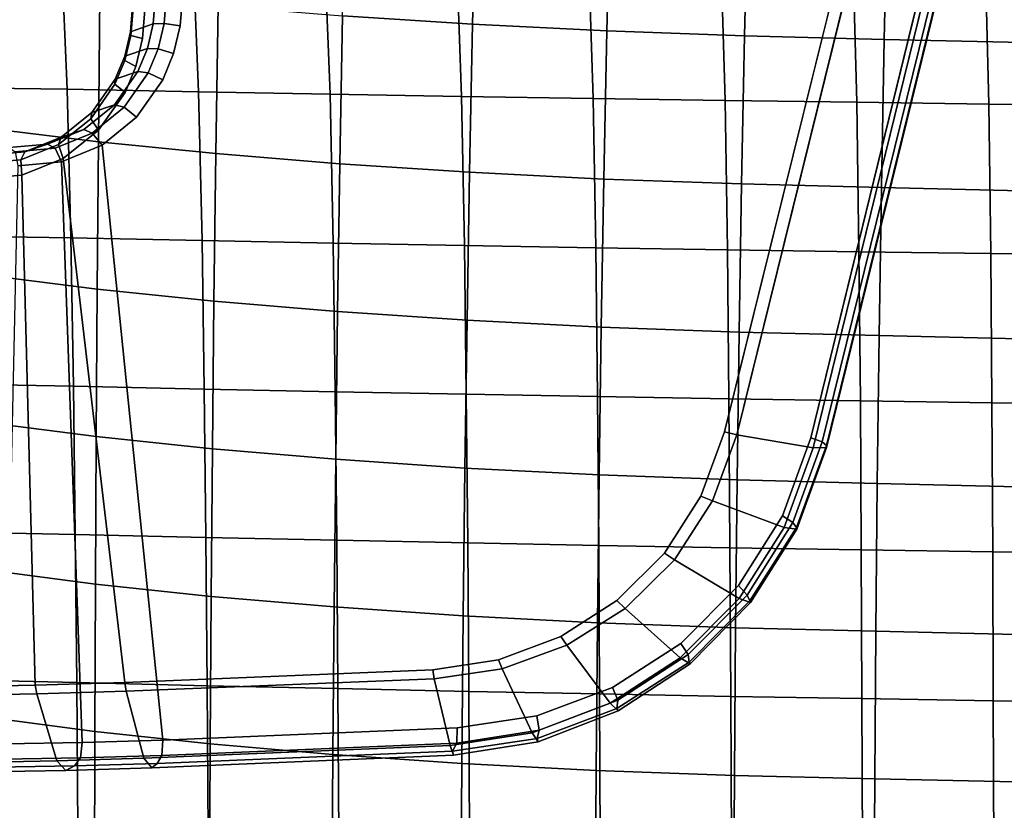
# Model space of a CAD drawing. Extents: x -15.4 to 15.4, y -15.4 to 15.4.
# Drawn here: x -9.5 to -5.9, y 3.5 to 6.4 of the extents above; entities that cross this region are included whole.
import ezdxf

# ---------------------------------------------------------------- set-up
doc = ezdxf.new("R2010")
doc.units = 0
doc.header["$MEASUREMENT"] = 0
doc.layers.add('KNOLL_STUDIO_CHAIR_ARM_SUP', color=110, linetype='CONTINUOUS')
doc.layers.add('KNOLL_STUDIO_CHAIR_CUSHIO0', color=3, linetype='CONTINUOUS')

msp = doc.modelspace()

# ---------------------------------------------------------------- linework, layer by layer
at = {"layer": 'KNOLL_STUDIO_CHAIR_ARM_SUP'}
for points, invisible_edges in [([(-6.3967, 6.9263, 9.3842), (-6.9078, 4.8655, 9.7776), (-9.0703, 6.44, 10.2537), (-9.0703, 7.2203, 10.151)], 2), ([(-6.5766, 4.8062, 9.9052), (-6.8615, 4.855, 9.7823), (-6.352, 6.9162, 9.3894), (-6.1485, 6.5476, 9.5732)], 4), ([(-6.6914, 4.5523, 10.1739), (-6.5859, 4.8435, 10.1099), (-8.9277, 6.6859, 10.5989), (-8.9302, 6.6054, 10.603)], 10), ([(-6.5859, 4.8435, 10.1099), (-6.162, 6.5765, 9.7849), (-8.9277, 6.6859, 10.5989), (-6.5859, 4.8435, 10.1099)], 4), ([(-8.9302, 6.6054, 10.603), (-8.9302, 6.488, 10.6185), (-6.8559, 4.2928, 10.2494), (-6.6914, 4.5523, 10.1739)], 10), ([(-7.0708, 4.0766, 10.3341), (-6.8559, 4.2928, 10.2494), (-8.9302, 6.488, 10.6185), (-8.9385, 6.3805, 10.6358)], 10), ([(-9.0787, 6.3325, 10.271), (-9.0703, 6.44, 10.2537), (-6.9078, 4.8655, 9.7776), (-6.9954, 4.6262, 9.8315)], 10), ([(-8.9385, 6.3805, 10.6358), (-8.9632, 6.2768, 10.6589), (-7.3252, 3.9125, 10.4258), (-7.0708, 4.0766, 10.3341)], 10), ([(-9.1035, 6.2286, 10.2942), (-9.0787, 6.3325, 10.271), (-6.9954, 4.6262, 9.8315), (-7.1317, 4.4136, 9.8952)], 10), ([(-8.9632, 6.2768, 10.6589), (-9.0036, 6.1794, 10.6872), (-7.6075, 3.8066, 10.522), (-7.3252, 3.9125, 10.4258)], 10), ([(-7.1317, 4.4136, 9.8952), (-7.3092, 4.2369, 9.9666), (-9.1442, 6.1314, 10.3226), (-9.1035, 6.2286, 10.2942)], 10), ([(-7.9051, 3.7618, 10.6197), (-7.6075, 3.8066, 10.522), (-9.0036, 6.1794, 10.6872), (-9.1009, 6.0398, 10.7437)], 10), ([(-9.2437, 5.9909, 10.38), (-9.1442, 6.1314, 10.3226), (-7.3092, 4.2369, 9.9666), (-7.5189, 4.1028, 10.0434)], 10), ([(-9.1009, 6.0398, 10.7437), (-9.2302, 5.9349, 10.8099), (-9.0036, 3.7162, 11.0115), (-7.9051, 3.7618, 10.6197)], 8), ([(-7.5189, 4.1028, 10.0434), (-7.7511, 4.0156, 10.1233), (-9.3756, 5.8859, 10.4473), (-9.2437, 5.9909, 10.38)], 10), ([(-9.3756, 5.8859, 10.4473), (-7.7511, 4.0156, 10.1233), (-7.9959, 3.9776, 10.2039), (-9.3756, 5.8859, 10.4473)], 5), ([(-9.3756, 5.8859, 10.4473), (-7.9959, 3.9776, 10.2039), (-9.1455, 3.9311, 10.6128), (-9.3756, 5.8859, 10.4473)], 1)]:
    msp.add_3dface(points, dxfattribs=dict(at, invisible_edges=invisible_edges))
for points in [[(-6.3967, 6.9263, 9.3842), (-6.352, 6.9162, 9.3894), (-6.8615, 4.855, 9.7823), (-6.9078, 4.8655, 9.7776)], [(-6.5859, 4.8435, 10.1099), (-6.5436, 4.8282, 10.084), (-6.1148, 6.5697, 9.7558), (-6.162, 6.5765, 9.7849)], [(-6.1485, 6.5476, 9.5732), (-6.0973, 6.5586, 9.6469), (-6.5274, 4.8077, 9.979), (-6.5766, 4.8062, 9.9052)], [(-6.0974, 6.5667, 9.7082), (-6.1148, 6.5697, 9.7558), (-6.5436, 4.8282, 10.084), (-6.5276, 4.8152, 10.0365)], [(-6.5276, 4.8152, 10.0365), (-6.5274, 4.8077, 9.979), (-6.0973, 6.5586, 9.6469), (-6.0974, 6.5667, 9.7082)], [(-9.116, 6.4532, 10.3546), (-9.1234, 6.3584, 10.3699), (-9.0389, 6.3872, 10.5886), (-9.0316, 6.482, 10.5734)], [(-8.9903, 6.4878, 10.6167), (-9.0316, 6.482, 10.5734), (-9.0389, 6.3872, 10.5886), (-8.9979, 6.3891, 10.6326)], [(-8.9302, 6.488, 10.6185), (-8.9903, 6.4878, 10.6167), (-8.9979, 6.3891, 10.6326), (-8.9385, 6.3805, 10.6358)], [(-9.116, 6.4532, 10.3546), (-9.1143, 6.4454, 10.2947), (-9.1223, 6.3447, 10.311), (-9.1234, 6.3584, 10.3699)], [(-9.1143, 6.4454, 10.2947), (-9.0703, 6.44, 10.2537), (-9.0787, 6.3325, 10.271), (-9.1223, 6.3447, 10.311)], [(-9.1234, 6.3584, 10.3699), (-9.1452, 6.2668, 10.3903), (-9.0608, 6.2956, 10.609), (-9.0389, 6.3872, 10.5886)], [(-9.1234, 6.3584, 10.3699), (-9.1223, 6.3447, 10.311), (-9.1449, 6.2509, 10.3321), (-9.1452, 6.2668, 10.3903)], [(-8.9979, 6.3891, 10.6326), (-9.0389, 6.3872, 10.5886), (-9.0608, 6.2956, 10.609), (-9.0206, 6.2941, 10.6538)], [(-8.9385, 6.3805, 10.6358), (-8.9979, 6.3891, 10.6326), (-9.0206, 6.2941, 10.6538), (-8.9632, 6.2768, 10.6589)], [(-9.1223, 6.3447, 10.311), (-9.0787, 6.3325, 10.271), (-9.1035, 6.2286, 10.2942), (-9.1449, 6.2509, 10.3321)], [(-9.1452, 6.2668, 10.3903), (-9.1809, 6.1809, 10.4153), (-9.0966, 6.2097, 10.6341), (-9.0608, 6.2956, 10.609)], [(-9.0206, 6.2941, 10.6538), (-9.0608, 6.2956, 10.609), (-9.0966, 6.2097, 10.6341), (-9.0577, 6.2048, 10.6799)], [(-8.9632, 6.2768, 10.6589), (-9.0206, 6.2941, 10.6538), (-9.0577, 6.2048, 10.6799), (-9.0036, 6.1794, 10.6872)], [(-9.1449, 6.2509, 10.3321), (-9.1818, 6.1624, 10.358), (-9.1809, 6.1809, 10.4153), (-9.1452, 6.2668, 10.3903)], [(-9.1449, 6.2509, 10.3321), (-9.1035, 6.2286, 10.2942), (-9.1442, 6.1314, 10.3226), (-9.1818, 6.1624, 10.358)], [(-9.1809, 6.1809, 10.4153), (-9.2678, 6.0573, 10.4656), (-9.1834, 6.0861, 10.6844), (-9.0966, 6.2097, 10.6341)], [(-9.0577, 6.2048, 10.6799), (-9.0966, 6.2097, 10.6341), (-9.1834, 6.0861, 10.6844), (-9.1473, 6.0767, 10.732)], [(-9.1809, 6.1809, 10.4153), (-9.1818, 6.1624, 10.358), (-9.2722, 6.034, 10.4105), (-9.2678, 6.0573, 10.4656)], [(-9.0036, 6.1794, 10.6872), (-9.0577, 6.2048, 10.6799), (-9.1473, 6.0767, 10.732), (-9.1009, 6.0398, 10.7437)], [(-9.1818, 6.1624, 10.358), (-9.1442, 6.1314, 10.3226), (-9.2437, 5.9909, 10.38), (-9.2722, 6.034, 10.4105)], [(-9.2678, 6.0573, 10.4656), (-9.383, 5.9648, 10.5248), (-9.2986, 5.9936, 10.7436), (-9.1834, 6.0861, 10.6844)], [(-9.1473, 6.0767, 10.732), (-9.1834, 6.0861, 10.6844), (-9.2986, 5.9936, 10.7436), (-9.2669, 5.9803, 10.7935)], [(-9.1009, 6.0398, 10.7437), (-9.1473, 6.0767, 10.732), (-9.2669, 5.9803, 10.7935), (-9.2302, 5.9349, 10.8099)], [(-9.2678, 6.0573, 10.4656), (-9.2722, 6.034, 10.4105), (-9.392, 5.938, 10.472), (-9.383, 5.9648, 10.5248)], [(-9.2722, 6.034, 10.4105), (-9.2437, 5.9909, 10.38), (-9.3756, 5.8859, 10.4473), (-9.392, 5.938, 10.472)], [(-9.4331, 5.939, 10.8089), (-9.2986, 5.9936, 10.7436), (-9.383, 5.9648, 10.5248), (-9.5175, 5.9102, 10.5899)], [(-9.2669, 5.9803, 10.7935), (-9.2986, 5.9936, 10.7436), (-9.4331, 5.939, 10.8089), (-9.4051, 5.9239, 10.8603)], [(-9.383, 5.9648, 10.5248), (-9.392, 5.938, 10.472), (-9.5331, 5.8808, 10.5398), (-9.5175, 5.9102, 10.5899)], [(-9.2302, 5.9349, 10.8099), (-9.2669, 5.9803, 10.7935), (-9.4051, 5.9239, 10.8603), (-9.3818, 5.8728, 10.8827)], [(-9.5768, 5.9263, 10.8763), (-9.4331, 5.939, 10.8089), (-9.5175, 5.9102, 10.5899), (-9.6613, 5.8974, 10.6571)], [(-9.4051, 5.9239, 10.8603), (-9.4331, 5.939, 10.8089), (-9.5768, 5.9263, 10.8763), (-9.5538, 5.9104, 10.9291)], [(-9.5538, 5.9104, 10.9291), (-9.5441, 5.8586, 10.9575), (-9.3818, 5.8728, 10.8827), (-9.4051, 5.9239, 10.8603)], [(-9.392, 5.938, 10.472), (-9.3756, 5.8859, 10.4473), (-9.5294, 5.8239, 10.5209), (-9.5331, 5.8808, 10.5398)], [(-9.2302, 5.9349, 10.8099), (-9.3818, 5.8728, 10.8827), (-9.3036, 3.7068, 11.1434), (-9.0036, 3.7162, 11.0115)], [(-9.5331, 5.8808, 10.5398), (-9.5294, 5.8239, 10.5209), (-9.6938, 5.809, 10.5964), (-9.6844, 5.8675, 10.6096)], [(-9.5175, 5.9102, 10.5899), (-9.5331, 5.8808, 10.5398), (-9.6844, 5.8675, 10.6096), (-9.6613, 5.8974, 10.6571)], [(-9.1455, 3.9311, 10.6128), (-9.4793, 3.9214, 10.7588), (-9.5294, 5.8239, 10.5209), (-9.3756, 5.8859, 10.4473)], [(-9.5916, 3.7023, 11.3003), (-9.3036, 3.7068, 11.1434), (-9.3818, 5.8728, 10.8827), (-9.5441, 5.8586, 10.9575)], [(-9.4793, 3.9214, 10.7588), (-9.8004, 3.9149, 10.9312), (-9.6938, 5.809, 10.5964), (-9.5294, 5.8239, 10.5209)], [(-6.9526, 4.6081, 9.8374), (-6.9954, 4.6262, 9.8315), (-6.9078, 4.8655, 9.7776), (-6.8615, 4.855, 9.7823)], [(-6.5766, 4.8062, 9.9052), (-6.6849, 4.5096, 9.9666), (-6.9526, 4.6081, 9.8374), (-6.8615, 4.855, 9.7823)], [(-6.6914, 4.5523, 10.1739), (-6.6525, 4.5274, 10.1496), (-6.5436, 4.8282, 10.084), (-6.5859, 4.8435, 10.1099)], [(-6.6525, 4.5274, 10.1496), (-6.6392, 4.5085, 10.1027), (-6.5276, 4.8152, 10.0365), (-6.5436, 4.8282, 10.084)], [(-6.6392, 4.5085, 10.1027), (-6.6382, 4.5023, 10.0414), (-6.5274, 4.8077, 9.979), (-6.5276, 4.8152, 10.0365)], [(-6.6382, 4.5023, 10.0414), (-6.6849, 4.5096, 9.9666), (-6.5766, 4.8062, 9.9052), (-6.5274, 4.8077, 9.979)], [(-7.094, 4.3888, 9.9022), (-7.1317, 4.4136, 9.8952), (-6.9954, 4.6262, 9.8315), (-6.9526, 4.6081, 9.8374)], [(-6.8532, 4.2447, 10.0371), (-7.094, 4.3888, 9.9022), (-6.9526, 4.6081, 9.8374), (-6.6849, 4.5096, 9.9666)], [(-6.8559, 4.2928, 10.2494), (-6.8234, 4.2573, 10.2271), (-6.6525, 4.5274, 10.1496), (-6.6914, 4.5523, 10.1739)], [(-6.8234, 4.2573, 10.2271), (-6.813, 4.2351, 10.1801), (-6.6392, 4.5085, 10.1027), (-6.6525, 4.5274, 10.1496)], [(-6.8106, 4.2292, 10.1128), (-6.8532, 4.2447, 10.0371), (-6.6849, 4.5096, 9.9666), (-6.6382, 4.5023, 10.0414)], [(-6.813, 4.2351, 10.1801), (-6.8106, 4.2292, 10.1128), (-6.6382, 4.5023, 10.0414), (-6.6392, 4.5085, 10.1027)], [(-7.2784, 4.2069, 9.9747), (-7.3092, 4.2369, 9.9666), (-7.1317, 4.4136, 9.8952), (-7.094, 4.3888, 9.9022)], [(-7.0733, 4.0232, 10.1144), (-7.2784, 4.2069, 9.9747), (-7.094, 4.3888, 9.9022), (-6.8532, 4.2447, 10.0371)], [(-7.0708, 4.0766, 10.3341), (-7.0436, 4.035, 10.3129), (-6.8234, 4.2573, 10.2271), (-6.8559, 4.2928, 10.2494)], [(-7.4962, 4.0696, 10.0525), (-7.5189, 4.1028, 10.0434), (-7.3092, 4.2369, 9.9666), (-7.2784, 4.2069, 9.9747)], [(-7.0363, 4.0004, 10.1908), (-7.0733, 4.0232, 10.1144), (-6.8532, 4.2447, 10.0371), (-6.8106, 4.2292, 10.1128)], [(-7.0436, 4.035, 10.3129), (-7.04, 4.0072, 10.2666), (-6.813, 4.2351, 10.1801), (-6.8234, 4.2573, 10.2271)], [(-7.04, 4.0072, 10.2666), (-7.0363, 4.0004, 10.1908), (-6.8106, 4.2292, 10.1128), (-6.813, 4.2351, 10.1801)], [(-7.3343, 3.8538, 10.1962), (-7.4962, 4.0696, 10.0525), (-7.2784, 4.2069, 9.9747), (-7.0733, 4.0232, 10.1144)], [(-7.5189, 4.1028, 10.0434), (-7.4962, 4.0696, 10.0525), (-7.7371, 3.9815, 10.1333), (-7.7511, 4.0156, 10.1233)], [(-7.6247, 3.7435, 10.28), (-7.7371, 3.9815, 10.1333), (-7.4962, 4.0696, 10.0525), (-7.3343, 3.8538, 10.1962)], [(-7.3252, 3.9125, 10.4258), (-7.3053, 3.8646, 10.406), (-7.0436, 4.035, 10.3129), (-7.0708, 4.0766, 10.3341)], [(-7.991, 3.9451, 10.2146), (-7.9959, 3.9776, 10.2039), (-7.7511, 4.0156, 10.1233), (-7.7371, 3.9815, 10.1333)], [(-7.3044, 3.825, 10.2732), (-7.3343, 3.8538, 10.1962), (-7.0733, 4.0232, 10.1144), (-7.0363, 4.0004, 10.1908)], [(-7.3053, 3.8646, 10.406), (-7.3089, 3.834, 10.3598), (-7.04, 4.0072, 10.2666), (-7.0436, 4.035, 10.3129)], [(-7.3089, 3.834, 10.3598), (-7.3044, 3.825, 10.2732), (-7.0363, 4.0004, 10.1908), (-7.04, 4.0072, 10.2666)], [(-7.9959, 3.9776, 10.2039), (-7.991, 3.9451, 10.2146), (-9.1402, 3.8982, 10.6235), (-9.1455, 3.9311, 10.6128)], [(-7.991, 3.9451, 10.2146), (-7.7371, 3.9815, 10.1333), (-7.6247, 3.7435, 10.28), (-7.9318, 3.6955, 10.3631)], [(-9.4734, 3.8884, 10.7691), (-9.4793, 3.9214, 10.7588), (-9.1455, 3.9311, 10.6128), (-9.1402, 3.8982, 10.6235)], [(-9.074, 3.6483, 10.7695), (-9.1402, 3.8982, 10.6235), (-7.991, 3.9451, 10.2146), (-7.9318, 3.6955, 10.3631)], [(-9.7939, 3.8823, 10.9412), (-9.8004, 3.9149, 10.9312), (-9.4793, 3.9214, 10.7588), (-9.4734, 3.8884, 10.7691)], [(-9.074, 3.6483, 10.7695), (-9.3985, 3.6384, 10.9113), (-9.4734, 3.8884, 10.7691), (-9.1402, 3.8982, 10.6235)], [(-7.6075, 3.8066, 10.522), (-7.5988, 3.7527, 10.5046), (-7.3053, 3.8646, 10.406), (-7.3252, 3.9125, 10.4258)], [(-9.3985, 3.6384, 10.9113), (-9.7106, 3.6329, 11.0789), (-9.7939, 3.8823, 10.9412), (-9.4734, 3.8884, 10.7691)], [(-7.5988, 3.7527, 10.5046), (-7.6072, 3.722, 10.457), (-7.3089, 3.834, 10.3598), (-7.3053, 3.8646, 10.406)], [(-7.603, 3.7102, 10.3574), (-7.6247, 3.7435, 10.28), (-7.3343, 3.8538, 10.1962), (-7.3044, 3.825, 10.2732)], [(-7.6072, 3.722, 10.457), (-7.603, 3.7102, 10.3574), (-7.3044, 3.825, 10.2732), (-7.3089, 3.834, 10.3598)], [(-7.9051, 3.7618, 10.6197), (-7.9066, 3.7046, 10.6041), (-7.5988, 3.7527, 10.5046), (-7.6075, 3.8066, 10.522)], [(-9.0036, 3.7162, 11.0115), (-9.0066, 3.6591, 10.9962), (-7.9066, 3.7046, 10.6041), (-7.9051, 3.7618, 10.6197)], [(-7.9066, 3.7046, 10.6041), (-7.9219, 3.6743, 10.5555), (-7.6072, 3.722, 10.457), (-7.5988, 3.7527, 10.5046)], [(-9.3036, 3.7068, 11.1434), (-9.3099, 3.6499, 11.1295), (-9.0066, 3.6591, 10.9962), (-9.0036, 3.7162, 11.0115)], [(-7.9191, 3.6594, 10.4406), (-7.9318, 3.6955, 10.3631), (-7.6247, 3.7435, 10.28), (-7.603, 3.7102, 10.3574)], [(-7.9219, 3.6743, 10.5555), (-7.9191, 3.6594, 10.4406), (-7.603, 3.7102, 10.3574), (-7.6072, 3.722, 10.457)], [(-9.5916, 3.7023, 11.3003), (-9.5996, 3.6454, 11.2876), (-9.3099, 3.6499, 11.1295), (-9.3036, 3.7068, 11.1434)], [(-9.0443, 3.613, 10.842), (-9.074, 3.6483, 10.7695), (-7.9318, 3.6955, 10.3631), (-7.9191, 3.6594, 10.4406)], [(-9.0248, 3.6288, 10.9489), (-9.0443, 3.613, 10.842), (-7.9191, 3.6594, 10.4406), (-7.9219, 3.6743, 10.5555)], [(-7.9219, 3.6743, 10.5555), (-7.9066, 3.7046, 10.6041), (-9.0066, 3.6591, 10.9962), (-9.0248, 3.6288, 10.9489)], [(-9.6726, 3.5978, 11.1476), (-9.7106, 3.6329, 11.0789), (-9.3985, 3.6384, 10.9113), (-9.3646, 3.6032, 10.9821)], [(-9.3325, 3.6195, 11.0843), (-9.3099, 3.6499, 11.1295), (-9.5996, 3.6454, 11.2876), (-9.6275, 3.6147, 11.2456)], [(-9.3646, 3.6032, 10.9821), (-9.3985, 3.6384, 10.9113), (-9.074, 3.6483, 10.7695), (-9.0443, 3.613, 10.842)], [(-9.0248, 3.6288, 10.9489), (-9.0066, 3.6591, 10.9962), (-9.3099, 3.6499, 11.1295), (-9.3325, 3.6195, 11.0843)], [(-9.6726, 3.5978, 11.1476), (-9.3646, 3.6032, 10.9821), (-9.3325, 3.6195, 11.0843), (-9.6275, 3.6147, 11.2456)], [(-9.3325, 3.6195, 11.0843), (-9.3646, 3.6032, 10.9821), (-9.0443, 3.613, 10.842), (-9.0248, 3.6288, 10.9489)]]:
    msp.add_3dface(points, dxfattribs=at)
at = {"layer": 'KNOLL_STUDIO_CHAIR_CUSHIO0'}
for points in [[(-8.3327, 6.4173, 10.6688), (-8.3203, 6.8309, 10.6271), (-7.8376, 6.7779, 10.4211), (-7.848, 6.3862, 10.4611)], [(-7.848, 6.3862, 10.4611), (-7.8376, 6.7779, 10.4211), (-7.337, 6.7329, 10.2606), (-7.3469, 6.3614, 10.2959)], [(-7.3469, 6.3614, 10.2959), (-7.337, 6.7329, 10.2606), (-6.8241, 6.6933, 10.143), (-6.8332, 6.3432, 10.1743)], [(-9.3597, 6.1436, 12.5866), (-9.3818, 6.6401, 12.5456), (-9.8742, 6.702, 12.5709), (-9.8511, 6.15, 12.6293)], [(-6.8332, 6.3432, 10.1743), (-6.8241, 6.6933, 10.143), (-6.3044, 6.6588, 10.0567), (-6.3125, 6.3299, 10.0855)], [(-6.3125, 6.3299, 10.0855), (-6.3044, 6.6588, 10.0567), (-5.7834, 6.6288, 9.9776), (-5.7905, 6.3178, 10.0044)], [(-9.3597, 6.1436, 12.5866), (-8.8698, 6.1342, 12.524), (-8.8903, 6.6314, 12.4878), (-9.3818, 6.6401, 12.5456)], [(-8.8698, 6.1342, 12.524), (-8.3794, 6.1254, 12.4648), (-8.3984, 6.6232, 12.433), (-8.8903, 6.6314, 12.4878)], [(-8.3794, 6.1254, 12.4648), (-7.8885, 6.117, 12.409), (-7.9062, 6.6155, 12.3814), (-8.3984, 6.6232, 12.433)], [(-7.8885, 6.117, 12.409), (-7.3974, 6.1092, 12.3565), (-7.4136, 6.6082, 12.3328), (-7.9062, 6.6155, 12.3814)], [(-7.3974, 6.1092, 12.3565), (-6.9058, 6.1018, 12.3074), (-6.9207, 6.6014, 12.2875), (-7.4136, 6.6082, 12.3328)], [(-6.9058, 6.1018, 12.3074), (-6.4139, 6.095, 12.2617), (-6.4276, 6.5951, 12.2452), (-6.9207, 6.6014, 12.2875)], [(-6.4139, 6.095, 12.2617), (-5.9217, 6.0886, 12.2194), (-5.9342, 6.5892, 12.2061), (-6.4276, 6.5951, 12.2452)], [(-5.9217, 6.0886, 12.2194), (-5.4293, 6.0828, 12.1805), (-5.4405, 6.5838, 12.1701), (-5.9342, 6.5892, 12.2061)], [(-9.6498, 5.9978, 11.6124), (-9.6485, 6.5467, 11.5336), (-9.2383, 6.4975, 11.2048), (-9.2435, 5.9477, 11.2775)], [(-9.2435, 5.9477, 11.2775), (-9.2383, 6.4975, 11.2048), (-8.7972, 6.4545, 10.9175), (-8.8052, 5.9038, 10.9846)], [(-8.8052, 5.9038, 10.9846), (-8.7972, 6.4545, 10.9175), (-8.3327, 6.4173, 10.6688), (-8.3424, 5.8658, 10.731)], [(-8.3424, 5.8658, 10.731), (-8.3327, 6.4173, 10.6688), (-7.848, 6.3862, 10.4611), (-7.8586, 5.8341, 10.5193)], [(-7.8586, 5.8341, 10.5193), (-7.848, 6.3862, 10.4611), (-7.3469, 6.3614, 10.2959), (-7.3577, 5.8089, 10.3509)], [(-7.3577, 5.8089, 10.3509), (-7.3469, 6.3614, 10.2959), (-6.8332, 6.3432, 10.1743), (-6.8437, 5.7904, 10.2272)], [(-6.8437, 5.7904, 10.2272), (-6.8332, 6.3432, 10.1743), (-6.3125, 6.3299, 10.0855), (-6.3222, 5.7771, 10.1378)], [(-6.3222, 5.7771, 10.1378), (-6.3125, 6.3299, 10.0855), (-5.7905, 6.3178, 10.0044), (-5.7995, 5.7649, 10.0564)], [(-9.3459, 5.5895, 12.6325), (-9.3597, 6.1436, 12.5866), (-9.8511, 6.15, 12.6293), (-9.8361, 5.5976, 12.6865)], [(-9.3459, 5.5895, 12.6325), (-8.857, 5.5795, 12.5657), (-8.8698, 6.1342, 12.524), (-9.3597, 6.1436, 12.5866)], [(-8.857, 5.5795, 12.5657), (-8.3677, 5.57, 12.5024), (-8.3794, 6.1254, 12.4648), (-8.8698, 6.1342, 12.524)], [(-8.3677, 5.57, 12.5024), (-7.8779, 5.5611, 12.4427), (-7.8885, 6.117, 12.409), (-8.3794, 6.1254, 12.4648)], [(-7.8779, 5.5611, 12.4427), (-7.3876, 5.5527, 12.3867), (-7.3974, 6.1092, 12.3565), (-7.8885, 6.117, 12.409)], [(-7.3876, 5.5527, 12.3867), (-6.8969, 5.5449, 12.3342), (-6.9058, 6.1018, 12.3074), (-7.3974, 6.1092, 12.3565)], [(-6.8969, 5.5449, 12.3342), (-6.4059, 5.5376, 12.2854), (-6.4139, 6.095, 12.2617), (-6.9058, 6.1018, 12.3074)], [(-6.4059, 5.5376, 12.2854), (-5.9145, 5.5308, 12.2403), (-5.9217, 6.0886, 12.2194), (-6.4139, 6.095, 12.2617)], [(-5.9145, 5.5308, 12.2403), (-5.4227, 5.5246, 12.1987), (-5.4293, 6.0828, 12.1805), (-5.9217, 6.0886, 12.2194)], [(-9.6512, 5.4486, 11.691), (-9.6498, 5.9978, 11.6124), (-9.2435, 5.9477, 11.2775), (-9.2484, 5.3977, 11.351)], [(-9.2484, 5.3977, 11.351), (-9.2435, 5.9477, 11.2775), (-8.8052, 5.9038, 10.9846), (-8.8124, 5.3531, 11.0535)], [(-8.8124, 5.3531, 11.0535), (-8.8052, 5.9038, 10.9846), (-8.3424, 5.8658, 10.731), (-8.351, 5.3146, 10.7961)], [(-8.351, 5.3146, 10.7961), (-8.3424, 5.8658, 10.731), (-7.8586, 5.8341, 10.5193), (-7.8681, 5.2824, 10.5807)], [(-7.8681, 5.2824, 10.5807), (-7.8586, 5.8341, 10.5193), (-7.3577, 5.8089, 10.3509), (-7.3674, 5.2568, 10.4098)], [(-7.3674, 5.2568, 10.4098), (-7.3577, 5.8089, 10.3509), (-6.8437, 5.7904, 10.2272), (-6.8529, 5.2381, 10.2849)], [(-6.8529, 5.2381, 10.2849), (-6.8437, 5.7904, 10.2272), (-6.3222, 5.7771, 10.1378), (-6.3307, 5.2247, 10.1957)], [(-6.3307, 5.2247, 10.1957), (-6.3222, 5.7771, 10.1378), (-5.7995, 5.7649, 10.0564), (-5.8072, 5.2126, 10.1146)], [(-9.3366, 5.0359, 12.6831), (-9.3459, 5.5895, 12.6325), (-9.8361, 5.5976, 12.6865), (-9.8256, 5.0453, 12.7457)], [(-9.3366, 5.0359, 12.6831), (-8.8485, 5.0254, 12.6125), (-8.857, 5.5795, 12.5657), (-9.3459, 5.5895, 12.6325)], [(-8.8485, 5.0254, 12.6125), (-8.36, 5.0154, 12.5457), (-8.3677, 5.57, 12.5024), (-8.857, 5.5795, 12.5657)], [(-8.36, 5.0154, 12.5457), (-7.8709, 5.0059, 12.4826), (-7.8779, 5.5611, 12.4427), (-8.3677, 5.57, 12.5024)], [(-7.8709, 5.0059, 12.4826), (-7.3813, 4.9971, 12.4234), (-7.3876, 5.5527, 12.3867), (-7.8779, 5.5611, 12.4427)], [(-7.3813, 4.9971, 12.4234), (-6.8913, 4.9888, 12.3679), (-6.8969, 5.5449, 12.3342), (-7.3876, 5.5527, 12.3867)], [(-6.8913, 4.9888, 12.3679), (-6.4008, 4.981, 12.3164), (-6.4059, 5.5376, 12.2854), (-6.8969, 5.5449, 12.3342)], [(-6.4008, 4.981, 12.3164), (-5.91, 4.9739, 12.2686), (-5.9145, 5.5308, 12.2403), (-6.4059, 5.5376, 12.2854)], [(-5.91, 4.9739, 12.2686), (-5.4187, 4.9673, 12.2247), (-5.4227, 5.5246, 12.1987), (-5.9145, 5.5308, 12.2403)], [(-9.6516, 4.8994, 11.7709), (-9.6512, 5.4486, 11.691), (-9.2484, 5.3977, 11.351), (-9.2516, 4.8479, 11.4268)], [(-9.2516, 4.8479, 11.4268), (-9.2484, 5.3977, 11.351), (-8.8124, 5.3531, 11.0535), (-8.8181, 4.8027, 11.1249)], [(-8.8181, 4.8027, 11.1249), (-8.8124, 5.3531, 11.0535), (-8.351, 5.3146, 10.7961), (-8.3583, 4.7636, 10.8637)], [(-8.3583, 4.7636, 10.8637), (-8.351, 5.3146, 10.7961), (-7.8681, 5.2824, 10.5807), (-7.8759, 4.731, 10.6461)], [(-7.8759, 4.731, 10.6461), (-7.8681, 5.2824, 10.5807), (-7.3674, 5.2568, 10.4098), (-7.3751, 4.7052, 10.4736)], [(-7.3751, 4.7052, 10.4736), (-7.3674, 5.2568, 10.4098), (-6.8529, 5.2381, 10.2849), (-6.8604, 4.6863, 10.3476)], [(-6.8604, 4.6863, 10.3476), (-6.8529, 5.2381, 10.2849), (-6.3307, 5.2247, 10.1957), (-6.3376, 4.6731, 10.259)], [(-6.3376, 4.6731, 10.259), (-6.3307, 5.2247, 10.1957), (-5.8072, 5.2126, 10.1146), (-5.8134, 4.6611, 10.1789)], [(-9.3297, 4.4829, 12.7387), (-9.3366, 5.0359, 12.6831), (-9.8256, 5.0453, 12.7457), (-9.8177, 4.4933, 12.8083)], [(-9.3297, 4.4829, 12.7387), (-8.8424, 4.4719, 12.6648), (-8.8485, 5.0254, 12.6125), (-9.3366, 5.0359, 12.6831)], [(-8.8424, 4.4719, 12.6648), (-8.3544, 4.4614, 12.5948), (-8.36, 5.0154, 12.5457), (-8.8485, 5.0254, 12.6125)], [(-8.3544, 4.4614, 12.5948), (-7.8659, 4.4515, 12.5287), (-7.8709, 5.0059, 12.4826), (-8.36, 5.0154, 12.5457)], [(-7.8659, 4.4515, 12.5287), (-7.3769, 4.4422, 12.4666), (-7.3813, 4.9971, 12.4234), (-7.8709, 5.0059, 12.4826)], [(-7.3769, 4.4422, 12.4666), (-6.8874, 4.4335, 12.4085), (-6.8913, 4.9888, 12.3679), (-7.3813, 4.9971, 12.4234)], [(-6.8874, 4.4335, 12.4085), (-6.3974, 4.4254, 12.3545), (-6.4008, 4.981, 12.3164), (-6.8913, 4.9888, 12.3679)], [(-6.3974, 4.4254, 12.3545), (-5.9069, 4.4179, 12.3045), (-5.91, 4.9739, 12.2686), (-6.4008, 4.981, 12.3164)], [(-5.9069, 4.4179, 12.3045), (-5.4161, 4.411, 12.2584), (-5.4187, 4.9673, 12.2247), (-5.91, 4.9739, 12.2686)], [(-9.6518, 4.35, 11.851), (-9.6516, 4.8994, 11.7709), (-9.2516, 4.8479, 11.4268), (-9.2544, 4.298, 11.5034)], [(-9.2544, 4.298, 11.5034), (-9.2516, 4.8479, 11.4268), (-8.8181, 4.8027, 11.1249), (-8.8228, 4.2523, 11.1982)], [(-8.8228, 4.2523, 11.1982), (-8.8181, 4.8027, 11.1249), (-8.3583, 4.7636, 10.8637), (-8.3641, 4.2128, 10.9345)], [(-8.3641, 4.2128, 10.9345), (-8.3583, 4.7636, 10.8637), (-7.8759, 4.731, 10.6461), (-7.8822, 4.18, 10.7149)], [(-7.8822, 4.18, 10.7149), (-7.8759, 4.731, 10.6461), (-7.3751, 4.7052, 10.4736), (-7.3815, 4.154, 10.5413)], [(-7.3815, 4.154, 10.5413), (-7.3751, 4.7052, 10.4736), (-6.8604, 4.6863, 10.3476), (-6.8664, 4.1351, 10.4153)], [(-6.8664, 4.1351, 10.4153), (-6.8604, 4.6863, 10.3476), (-6.3376, 4.6731, 10.259), (-6.343, 4.1221, 10.3281)], [(-6.343, 4.1221, 10.3281), (-6.3376, 4.6731, 10.259), (-5.8134, 4.6611, 10.1789), (-5.8182, 4.1103, 10.2496)], [(-9.3243, 3.9305, 12.7994), (-9.3297, 4.4829, 12.7387), (-9.8177, 4.4933, 12.8083), (-9.8113, 3.9418, 12.875)], [(-9.3243, 3.9305, 12.7994), (-8.8375, 3.919, 12.7226), (-8.8424, 4.4719, 12.6648), (-9.3297, 4.4829, 12.7387)], [(-8.8375, 3.919, 12.7226), (-8.3501, 3.9081, 12.6498), (-8.3544, 4.4614, 12.5948), (-8.8424, 4.4719, 12.6648)], [(-8.3501, 3.9081, 12.6498), (-7.8621, 3.8978, 12.5811), (-7.8659, 4.4515, 12.5287), (-8.3544, 4.4614, 12.5948)], [(-7.8621, 3.8978, 12.5811), (-7.3736, 3.8882, 12.5165), (-7.3769, 4.4422, 12.4666), (-7.8659, 4.4515, 12.5287)], [(-7.3736, 3.8882, 12.5165), (-6.8844, 3.8791, 12.4562), (-6.8874, 4.4335, 12.4085), (-7.3769, 4.4422, 12.4666)], [(-6.8844, 3.8791, 12.4562), (-6.3948, 3.8707, 12.4), (-6.3974, 4.4254, 12.3545), (-6.8874, 4.4335, 12.4085)], [(-6.3948, 3.8707, 12.4), (-5.9047, 3.8629, 12.3479), (-5.9069, 4.4179, 12.3045), (-6.3974, 4.4254, 12.3545)], [(-5.9047, 3.8629, 12.3479), (-5.4141, 3.8558, 12.3), (-5.4161, 4.411, 12.2584), (-5.9069, 4.4179, 12.3045)], [(-9.6516, 3.8006, 11.9315), (-9.6518, 4.35, 11.851), (-9.2544, 4.298, 11.5034), (-9.2564, 3.7482, 11.5812)], [(-9.2564, 3.7482, 11.5812), (-9.2544, 4.298, 11.5034), (-8.8228, 4.2523, 11.1982), (-8.8265, 3.7021, 11.2733)], [(-8.8265, 3.7021, 11.2733), (-8.8228, 4.2523, 11.1982), (-8.3641, 4.2128, 10.9345), (-8.3687, 3.6623, 11.0077)], [(-8.3687, 3.6623, 11.0077), (-8.3641, 4.2128, 10.9345), (-7.8822, 4.18, 10.7149), (-7.8871, 3.6293, 10.787)], [(-7.8871, 3.6293, 10.787), (-7.8822, 4.18, 10.7149), (-7.3815, 4.154, 10.5413), (-7.3863, 3.6032, 10.6131)], [(-7.3863, 3.6032, 10.6131), (-7.3815, 4.154, 10.5413), (-6.8664, 4.1351, 10.4153), (-6.8709, 3.5845, 10.4876)], [(-6.8709, 3.5845, 10.4876), (-6.8664, 4.1351, 10.4153), (-6.343, 4.1221, 10.3281), (-6.347, 3.5717, 10.4022)], [(-6.347, 3.5717, 10.4022), (-6.343, 4.1221, 10.3281), (-5.8182, 4.1103, 10.2496), (-5.8216, 3.5602, 10.3258)], [(-9.32, 3.3788, 12.8655), (-9.3243, 3.9305, 12.7994), (-9.8113, 3.9418, 12.875), (-9.806, 3.3909, 12.9465)], [(-9.32, 3.3788, 12.8655), (-8.8337, 3.3669, 12.7861), (-8.8375, 3.919, 12.7226), (-9.3243, 3.9305, 12.7994)], [(-8.8337, 3.3669, 12.7861), (-8.3468, 3.3557, 12.7109), (-8.3501, 3.9081, 12.6498), (-8.8375, 3.919, 12.7226)], [(-8.3468, 3.3557, 12.7109), (-7.8592, 3.345, 12.6399), (-7.8621, 3.8978, 12.5811), (-8.3501, 3.9081, 12.6498)], [(-7.8592, 3.345, 12.6399), (-7.371, 3.335, 12.5732), (-7.3736, 3.8882, 12.5165), (-7.8621, 3.8978, 12.5811)], [(-7.371, 3.335, 12.5732), (-6.8822, 3.3257, 12.5108), (-6.8844, 3.8791, 12.4562), (-7.3736, 3.8882, 12.5165)], [(-6.8822, 3.3257, 12.5108), (-6.3929, 3.317, 12.4527), (-6.3948, 3.8707, 12.4), (-6.8844, 3.8791, 12.4562)], [(-6.3929, 3.317, 12.4527), (-5.903, 3.3089, 12.3989), (-5.9047, 3.8629, 12.3479), (-6.3948, 3.8707, 12.4)], [(-5.903, 3.3089, 12.3989), (-5.4127, 3.3015, 12.3494), (-5.4141, 3.8558, 12.3), (-5.9047, 3.8629, 12.3479)], [(-9.6512, 3.2511, 12.0122), (-9.6516, 3.8006, 11.9315), (-9.2564, 3.7482, 11.5812), (-9.2581, 3.1982, 11.6593)], [(-9.2581, 3.1982, 11.6593), (-9.2564, 3.7482, 11.5812), (-8.8265, 3.7021, 11.2733), (-8.8296, 3.1518, 11.3493)], [(-8.8296, 3.1518, 11.3493), (-8.8265, 3.7021, 11.2733), (-8.3687, 3.6623, 11.0077), (-8.3726, 3.1118, 11.082)], [(-8.3726, 3.1118, 11.082), (-8.3687, 3.6623, 11.0077), (-7.8871, 3.6293, 10.787), (-7.8913, 3.0786, 10.8603)], [(-7.8913, 3.0786, 10.8603), (-7.8871, 3.6293, 10.787), (-7.3863, 3.6032, 10.6131), (-7.3904, 3.0526, 10.6863)], [(-7.3904, 3.0526, 10.6863), (-7.3863, 3.6032, 10.6131), (-6.8709, 3.5845, 10.4876), (-6.8747, 3.0339, 10.5615)], [(-6.8747, 3.0339, 10.5615), (-6.8709, 3.5845, 10.4876), (-6.347, 3.5717, 10.4022), (-6.3503, 3.0214, 10.478)], [(-6.3503, 3.0214, 10.478), (-6.347, 3.5717, 10.4022), (-5.8216, 3.5602, 10.3258), (-5.8245, 3.0103, 10.4036)]]:
    msp.add_3dface(points, dxfattribs=at)

doc.saveas('drawing.dxf')
